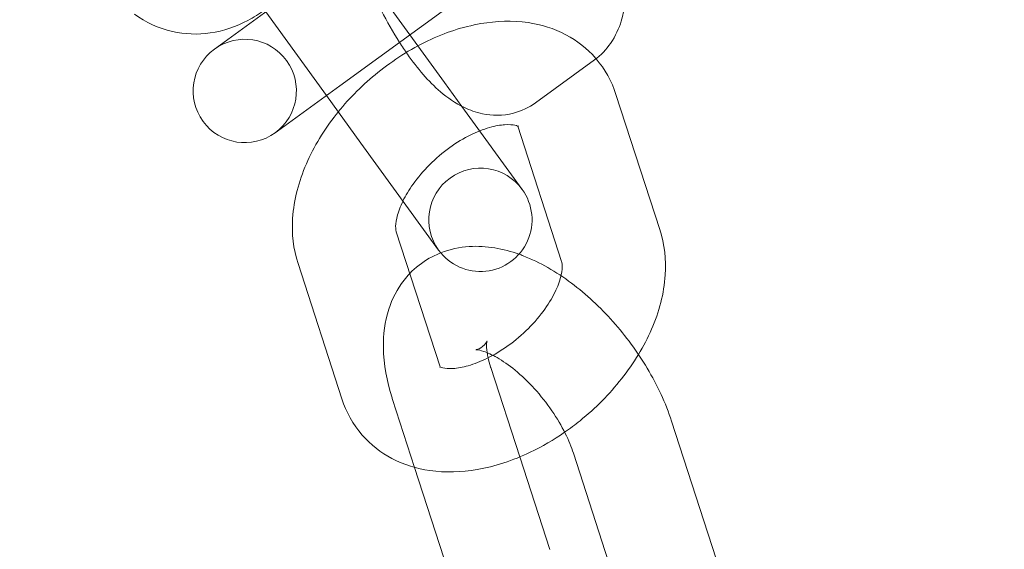
# Model space of a CAD drawing. Units: millimetres. Extents: x -33668 to -10249, y -7184 to 5822.
# Drawn here: x -13270 to -13222, y -642 to -616 of the extents above; entities that cross this region are included whole.
import ezdxf

# ---------------------------------------------------------------- set-up
doc = ezdxf.new("R2010")
doc.units = ezdxf.units.MM

# ---------------------------------------------------------------- blocks, each defined once
blk = doc.blocks.new('A$C39D940FE')
at = {"color": 0, "linetype": 'Continuous', "lineweight": 0}
for p, q in [((-13245.635, -612.93), (-13254.332, -619.249)), ((-13253.88, -612.74), (-13249.266, -619.091)), ((-13257.27, -615.203), (-13260.117, -617.272)), ((-13257.925, -615.679), (-13254.986, -619.724)), ((-13260.405, -617.481), (-13260.117, -617.272)), ((-13244.854, -620.071), (-13242.008, -618.003)), ((-13254.332, -619.249), (-13257.178, -621.317)), ((-13249.266, -619.091), (-13248.426, -620.248)), ((-13254.986, -619.724), (-13253.311, -622.03)), ((-13238.837, -626.209), (-13240.963, -619.668)), ((-13248.426, -620.248), (-13245.504, -624.269)), ((-13257.178, -621.317), (-13257.466, -621.526)), ((-13243.593, -627.754), (-13245.718, -621.213)), ((-13249.549, -627.208), (-13253.311, -622.03)), ((-13251.604, -626.312), (-13249.479, -632.853)), ((-13256.359, -627.857), (-13254.234, -634.398)), ((-13247.026, -632.878), (-13245.619, -637.208)), ((-13251.781, -634.423), (-13250.712, -637.714)), ((-13235.407, -644.29), (-13238.271, -635.477)), ((-13245.619, -637.208), (-13244.163, -641.69)), ((-13240.162, -645.835), (-13243.026, -637.022)), ((-13250.712, -637.714), (-13248.918, -643.236))]:
    blk.add_line(p, q, dxfattribs=at)
blk.add_circle((-13343.589, -681.008), 225, dxfattribs=at)
for centre, radius, start, end in [((-13343.589, -681.008), 245, 17.82571, 342.17429), ((-13258.936, -619.504), 2.5, 306, 126), ((-13258.936, -619.504), 2.5, 126, 306), ((-13247.527, -625.738), 2.5, 36, 216), ((-13247.527, -625.738), 2.5, 216, 36)]:
    blk.add_arc(centre, radius, start, end, dxfattribs=at)
for points, knots in [([(-13253.614, -612.547), (-13253.531, -612.795), (-13253.443, -613.043), (-13253.052, -614.089), (-13252.705, -614.877), (-13252.048, -616.159), (-13251.755, -616.672), (-13251.448, -617.153)], [2.93603, 2.93603, 2.93603, 2.93603, 3.0463937, 3.0463937, 3.4022906, 3.4022906, 3.6584829, 3.6584829, 3.6584829, 3.6584829]), ([(-13242.008, -618.003), (-13241.683, -617.767), (-13241.425, -617.485), (-13240.974, -616.836), (-13240.818, -616.47), (-13240.523, -615.526), (-13240.469, -614.967), (-13240.462, -614.228), (-13240.466, -614.058), (-13240.474, -613.886)], [4.7905656, 4.7905656, 4.7905656, 4.7905656, 4.9172591, 4.9172591, 5.082261, 5.082261, 5.3637961, 5.3637961, 5.4478603, 5.4478603, 5.4478603, 5.4478603]), ([(-13264.271, -615.789), (-13263.733, -616.18), (-13263.106, -616.474), (-13261.841, -616.763), (-13261.214, -616.783), (-13259.965, -616.603), (-13259.348, -616.388), (-13258.507, -615.946), (-13258.24, -615.779), (-13257.986, -615.596)], [2.7475017, 2.7475017, 2.7475017, 2.7475017, 3.0026559, 3.0026559, 3.2341745, 3.2341745, 3.4857767, 3.4857767, 3.6109841, 3.6109841, 3.6109841, 3.6109841]), ([(-13241.928, -617.943), (-13241.935, -617.934), (-13241.943, -617.925), (-13242.356, -617.451), (-13242.851, -617.067), (-13243.968, -616.479), (-13244.593, -616.29), (-13245.982, -616.088), (-13246.75, -616.116), (-13248.384, -616.397), (-13249.248, -616.686), (-13250.929, -617.488), (-13251.745, -618.007), (-13253.2, -619.179), (-13253.847, -619.821), (-13254.41, -620.517)], [0.485384, 0.485384, 0.485384, 0.485384, 0.489683, 0.489683, 0.721201, 0.721201, 0.972803, 0.972803, 1.27777, 1.27777, 1.633158, 1.633158, 1.998022, 1.998022, 2.340347, 2.340347, 2.340347, 2.340347]), ([(-13251.448, -617.153), (-13251.322, -617.349), (-13251.195, -617.539), (-13250.575, -618.419), (-13250.061, -619.029), (-13249.119, -619.833), (-13248.753, -620.095), (-13248.042, -620.432), (-13247.751, -620.539), (-13246.978, -620.698), (-13246.451, -620.713), (-13245.54, -620.476), (-13245.166, -620.298), (-13244.854, -620.071)], [3.658483, 3.658483, 3.658483, 3.658483, 3.762723, 3.762723, 4.155951, 4.155951, 4.374421, 4.374421, 4.500682, 4.500682, 4.66887, 4.66887, 4.790566, 4.790566, 4.790566, 4.790566]), ([(-13254.41, -620.517), (-13254.443, -620.557), (-13254.475, -620.597), (-13255.095, -621.384), (-13255.589, -622.189), (-13256.319, -623.875), (-13256.559, -624.758), (-13256.665, -626.393), (-13256.593, -627.139), (-13256.359, -627.857)], [2.340347, 2.340347, 2.340347, 2.340347, 2.360016, 2.360016, 2.723763, 2.723763, 3.086215, 3.086215, 3.376121, 3.376121, 3.376121, 3.376121]), ([(-13245.706, -621.216), (-13245.706, -621.216), (-13245.739, -621.189), (-13245.957, -621.139), (-13246.127, -621.12), (-13246.557, -621.15), (-13246.805, -621.193), (-13247.233, -621.315), (-13247.395, -621.37), (-13247.562, -621.436)], [0.6222831, 0.6222831, 0.6222831, 0.6222831, 0.9085795, 0.9085795, 1.1703121, 1.1703121, 1.4065521, 1.4065521, 1.5387785, 1.5387785, 1.5387785, 1.5387785]), ([(-13245.72, -621.207), (-13245.733, -621.17), (-13245.712, -621.21), (-13245.706, -621.215), (-13245.706, -621.216), (-13245.706, -621.216)], [0.2510671, 0.2510671, 0.2510671, 0.2510671, 0.5944202, 0.5944202, 0.6222831, 0.6222831, 0.6222831, 0.6222831]), ([(-13247.562, -621.436), (-13247.704, -621.493), (-13247.85, -621.558), (-13248.334, -621.796), (-13248.679, -622.002), (-13249.357, -622.489), (-13249.688, -622.77), (-13250.291, -623.372), (-13250.562, -623.693), (-13250.987, -624.29), (-13251.151, -624.568), (-13251.278, -624.828)], [1.538778, 1.538778, 1.538778, 1.538778, 1.651383, 1.651383, 1.908013, 1.908013, 2.172118, 2.172118, 2.436759, 2.436759, 2.666325, 2.666325, 2.666325, 2.666325]), ([(-13251.278, -624.828), (-13251.294, -624.86), (-13251.309, -624.892), (-13251.45, -625.198), (-13251.533, -625.451), (-13251.625, -625.864), (-13251.635, -626.026), (-13251.626, -626.23), (-13251.613, -626.285), (-13251.604, -626.312)], [2.6663254, 2.6663254, 2.6663254, 2.6663254, 2.6945838, 2.6945838, 2.9402783, 2.9402783, 3.1765818, 3.1765818, 3.3761211, 3.3761211, 3.3761211, 3.3761211]), ([(-13239.873, -632.253), (-13239.634, -631.857), (-13239.422, -631.45), (-13238.877, -630.191), (-13238.637, -629.308), (-13238.532, -627.673), (-13238.604, -626.927), (-13238.837, -626.209)], [5.6857324, 5.6857324, 5.6857324, 5.6857324, 5.865356, 5.865356, 6.2278073, 6.2278073, 6.5177137, 6.5177137, 6.5177137, 6.5177137]), ([(-13249.451, -627.335), (-13249.639, -627.409), (-13249.824, -627.497), (-13250.349, -627.797), (-13250.67, -628.048), (-13250.946, -628.335)], [7.7042678, 7.7042678, 7.7042678, 7.7042678, 7.7802901, 7.7802901, 7.9276754, 7.9276754, 7.9276754, 7.9276754]), ([(-13245.66, -627.402), (-13246.419, -627.132), (-13247.224, -626.975), (-13248.53, -627.062), (-13248.998, -627.157), (-13249.451, -627.335)], [7.1795075, 7.1795075, 7.1795075, 7.1795075, 7.5213847, 7.5213847, 7.7042678, 7.7042678, 7.7042678, 7.7042678]), ([(-13249.479, -632.853), (-13249.463, -632.9), (-13249.484, -632.856), (-13249.495, -632.847), (-13249.469, -632.875), (-13249.239, -632.927), (-13249.069, -632.946), (-13248.639, -632.916), (-13248.391, -632.874), (-13247.832, -632.714), (-13247.52, -632.594), (-13246.863, -632.271), (-13246.517, -632.064), (-13245.84, -631.577), (-13245.508, -631.296), (-13244.905, -630.694), (-13244.634, -630.373), (-13244.185, -629.742), (-13244.006, -629.43), (-13243.747, -628.868), (-13243.663, -628.615), (-13243.572, -628.202), (-13243.562, -628.04), (-13243.57, -627.837), (-13243.584, -627.781), (-13243.593, -627.754)], [3.376121, 3.376121, 3.376121, 3.376121, 3.736013, 3.736013, 4.050172, 4.050172, 4.311905, 4.311905, 4.548145, 4.548145, 4.792976, 4.792976, 5.049606, 5.049606, 5.313711, 5.313711, 5.578352, 5.578352, 5.836176, 5.836176, 6.081871, 6.081871, 6.318174, 6.318174, 6.517714, 6.517714, 6.517714, 6.517714]), ([(-13238.271, -635.477), (-13238.554, -634.605), (-13238.956, -633.745), (-13239.925, -632.123), (-13240.486, -631.361), (-13241.726, -629.968), (-13242.403, -629.338), (-13243.858, -628.249), (-13244.637, -627.794), (-13245.527, -627.45), (-13245.594, -627.425), (-13245.66, -627.402)], [5.663361, 5.663361, 5.663361, 5.663361, 6.043236, 6.043236, 6.409789, 6.409789, 6.774205, 6.774205, 7.149409, 7.149409, 7.179507, 7.179507, 7.179507, 7.179507]), ([(-13250.946, -628.335), (-13251.044, -628.438), (-13251.137, -628.544), (-13251.562, -629.088), (-13251.805, -629.573), (-13252.162, -630.676), (-13252.234, -631.296), (-13252.216, -632.73), (-13252.06, -633.542), (-13251.798, -634.371), (-13251.79, -634.397), (-13251.781, -634.423)], [7.9276754, 7.9276754, 7.9276754, 7.9276754, 7.9799496, 7.9799496, 8.1857247, 8.1857247, 8.4443316, 8.4443316, 8.7936196, 8.7936196, 8.8049534, 8.8049534, 8.8049534, 8.8049534]), ([(-13247.743, -632.021), (-13247.743, -632.021), (-13247.733, -632.02), (-13247.659, -632.005), (-13247.528, -631.957), (-13247.297, -631.773), (-13247.223, -631.644), (-13247.199, -631.584), (-13247.218, -631.621), (-13247.23, -631.824), (-13247.227, -631.968), (-13247.2, -632.154), (-13247.2, -632.16), (-13247.199, -632.165)], [7.515789, 7.515789, 7.515789, 7.515789, 7.605225, 7.605225, 7.858663, 7.858663, 8.141717, 8.141717, 8.376133, 8.376133, 8.578398, 8.578398, 8.584352, 8.584352, 8.584352, 8.584352]), ([(-13243.026, -637.022), (-13243.121, -636.728), (-13243.254, -636.405), (-13243.599, -635.712), (-13243.817, -635.341), (-13244.322, -634.605), (-13244.61, -634.241), (-13245.218, -633.573), (-13245.537, -633.27), (-13246.152, -632.765), (-13246.449, -632.56), (-13246.963, -632.263), (-13247.185, -632.164), (-13247.516, -632.051), (-13247.633, -632.029), (-13247.727, -632.02), (-13247.743, -632.021), (-13247.743, -632.021)], [5.663361, 5.663361, 5.663361, 5.663361, 5.904098, 5.904098, 6.162855, 6.162855, 6.430994, 6.430994, 6.698608, 6.698608, 6.955224, 6.955224, 7.190955, 7.190955, 7.402524, 7.402524, 7.515789, 7.515789, 7.515789, 7.515789]), ([(-13247.153, -632.413), (-13247.124, -632.546), (-13247.085, -632.691), (-13247.033, -632.856), (-13247.03, -632.867), (-13247.026, -632.878)], [8.6689404, 8.6689404, 8.6689404, 8.6689404, 8.7960292, 8.7960292, 8.8049534, 8.8049534, 8.8049534, 8.8049534]), ([(-13243.449, -636.014), (-13243.193, -635.837), (-13242.944, -635.65), (-13241.956, -634.855), (-13241.276, -634.171), (-13240.392, -633.051), (-13240.118, -632.658), (-13239.873, -632.253)], [5.0215673, 5.0215673, 5.0215673, 5.0215673, 5.1396146, 5.1396146, 5.5016088, 5.5016088, 5.6857324, 5.6857324, 5.6857324, 5.6857324]), ([(-13254.234, -634.398), (-13254.029, -635.03), (-13253.694, -635.637), (-13252.84, -636.615), (-13252.345, -636.999), (-13251.229, -637.588), (-13250.604, -637.776), (-13249.214, -637.978), (-13248.447, -637.95), (-13246.813, -637.669), (-13245.949, -637.38), (-13244.543, -636.709), (-13243.983, -636.383), (-13243.449, -636.014)], [3.376121, 3.376121, 3.376121, 3.376121, 3.631275, 3.631275, 3.862794, 3.862794, 4.114396, 4.114396, 4.419363, 4.419363, 4.774751, 4.774751, 5.021567, 5.021567, 5.021567, 5.021567])]:
    blk.add_open_spline(points, degree=3, knots=knots, dxfattribs=at)
for points in [[(-13240.963, -619.668), (-13241.165, -619.047), (-13241.491, -618.45), (-13241.928, -617.943)], [(-13245.718, -621.213), (-13245.719, -621.211), (-13245.719, -621.209), (-13245.72, -621.207)], [(-13247.199, -632.165), (-13247.188, -632.242), (-13247.173, -632.325), (-13247.153, -632.413)]]:
    blk.add_open_spline(points, degree=3, dxfattribs=at)

msp = doc.modelspace()

# ---------------------------------------------------------------- block references
msp.add_blockref('A$C39D940FE', (0, 0))

doc.saveas('drawing.dxf')
